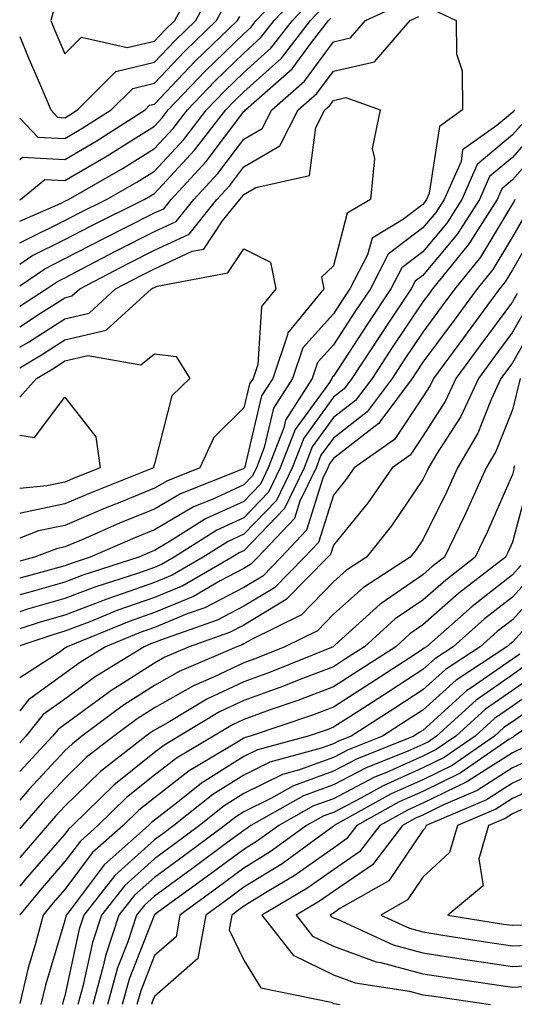
# Model space of a CAD drawing. Units: inches. Extents: x 1016003 to 1018643, y 7247738 to 7250378.
# Drawn here: x 1016003 to 1016058, y 7250212 to 7250322 of the extents above; entities that cross this region are included whole.
import ezdxf

# ---------------------------------------------------------------- set-up
doc = ezdxf.new("R2010")
doc.units = ezdxf.units.IN
doc.header["$MEASUREMENT"] = 0
doc.layers.add('Contour_10167247', color=7, linetype='Continuous', true_color=0x4a789f)

msp = doc.modelspace()

# ---------------------------------------------------------------- linework, layer by layer
at = {"layer": 'Contour_10167247'}
for points in [[(1016006.81, 7250323.16, 3053), (1016006.47, 7250321.92, 3053), (1016006.93, 7250320.8, 3053), (1016008.05, 7250318.21, 3053), (1016009.91, 7250320.06, 3053), (1016015.02, 7250318.89, 3053), (1016018.05, 7250319.62, 3053), (1016019.17, 7250320.8, 3053), (1016020.34, 7250321.92, 3053), (1016023.06, 7250326.91, 3053)], [(1016003, 7250301.88, 3049), (1016003.1, 7250301.92, 3049), (1016005.81, 7250304.16, 3049), (1016008.05, 7250304.03, 3049), (1016013.02, 7250306.95, 3049), (1016013.2, 7250307.07, 3049), (1016018.05, 7250310.1, 3049), (1016018.93, 7250311.04, 3049), (1016019.6, 7250311.92, 3049), (1016023.72, 7250316.25, 3049), (1016028.05, 7250320.44, 3049), (1016028.83, 7250321.14, 3049), (1016029.44, 7250321.92, 3049), (1016033.62, 7250326.35, 3049)], [(1016003, 7250320.13, 3052), (1016003.95, 7250317.82, 3052), (1016005.31, 7250314.66, 3052), (1016006.47, 7250311.92, 3052), (1016007.24, 7250311.11, 3052), (1016008.05, 7250311.06, 3052), (1016008.59, 7250311.38, 3052), (1016009.44, 7250311.92, 3052), (1016013.73, 7250316.24, 3052), (1016018.05, 7250317.26, 3052), (1016020.32, 7250319.65, 3052), (1016022.67, 7250321.92, 3052), (1016024.56, 7250325.41, 3052)], [(1016003, 7250299.48, 3048), (1016007.63, 7250301.5, 3048), (1016008.05, 7250301.71, 3048), (1016008.46, 7250301.92, 3048), (1016014.55, 7250305.42, 3048), (1016018.05, 7250307.6, 3048), (1016020.13, 7250309.84, 3048), (1016021.74, 7250311.92, 3048), (1016024.82, 7250315.15, 3048), (1016028.05, 7250318.28, 3048), (1016029.96, 7250320.01, 3048), (1016031.45, 7250321.92, 3048), (1016034.65, 7250325.32, 3048)], [(1016003, 7250297.08, 3047), (1016003.38, 7250297.25, 3047), (1016008.05, 7250299.58, 3047), (1016009.59, 7250300.38, 3047), (1016012.68, 7250301.92, 3047), (1016016.1, 7250303.87, 3047), (1016018.05, 7250305.1, 3047), (1016021.34, 7250308.63, 3047), (1016023.89, 7250311.92, 3047), (1016025.92, 7250314.05, 3047), (1016028.05, 7250316.12, 3047), (1016031.11, 7250318.86, 3047), (1016033.47, 7250321.92, 3047), (1016035.69, 7250324.28, 3047)], [(1016003, 7250289.98, 3044), (1016005.99, 7250291.92, 3044), (1016007.22, 7250292.75, 3044), (1016008.05, 7250293.17, 3044), (1016010.65, 7250294.52, 3044), (1016013.79, 7250296.18, 3044), (1016018.05, 7250298.33, 3044), (1016020.5, 7250299.47, 3044), (1016022.46, 7250301.92, 3044), (1016025.15, 7250304.82, 3044), (1016028.05, 7250308.66, 3044), (1016030.11, 7250309.86, 3044), (1016031.17, 7250311.92, 3044), (1016034.83, 7250315.14, 3044), (1016038.05, 7250319.55, 3044), (1016039.98, 7250319.99, 3044), (1016041.65, 7250321.92, 3044), (1016046.03, 7250323.94, 3044)], [(1016003, 7250311, 3051), (1016005.02, 7250308.89, 3051), (1016008.05, 7250308.72, 3051), (1016010.06, 7250309.91, 3051), (1016013.22, 7250311.92, 3051), (1016015.63, 7250314.34, 3051), (1016018.05, 7250314.92, 3051), (1016021.46, 7250318.51, 3051), (1016024.99, 7250321.92, 3051), (1016026.08, 7250323.89, 3051)], [(1016003, 7250294.67, 3046), (1016004.37, 7250295.6, 3046), (1016008.05, 7250297.44, 3046), (1016011, 7250298.97, 3046), (1016016.9, 7250301.92, 3046), (1016017.63, 7250302.34, 3046), (1016018.05, 7250302.6, 3046), (1016022.54, 7250307.43, 3046), (1016026.03, 7250311.92, 3046), (1016027.01, 7250312.96, 3046), (1016028.05, 7250313.96, 3046), (1016032.24, 7250317.73, 3046), (1016035.48, 7250321.92, 3046), (1016036.73, 7250323.24, 3046)], [(1016049.23, 7250323.1, 3043), (1016051.76, 7250321.92, 3043), (1016051.79, 7250318.18, 3043), (1016052.44, 7250316.31, 3043), (1016052.46, 7250311.92, 3043), (1016049.89, 7250310.08, 3043), (1016048.77, 7250302.64, 3043), (1016048.46, 7250301.92, 3043), (1016048.29, 7250301.68, 3043), (1016048.05, 7250301.37, 3043), (1016045.78, 7250299.65, 3043), (1016042.37, 7250297.6, 3043), (1016041.87, 7250295.74, 3043), (1016039.89, 7250291.92, 3043), (1016039.15, 7250290.82, 3043), (1016038.05, 7250289.13, 3043), (1016034.64, 7250285.33, 3043), (1016033.49, 7250281.92, 3043), (1016031.37, 7250278.6, 3043), (1016030.33, 7250274.2, 3043), (1016029.45, 7250271.92, 3043), (1016028.99, 7250270.98, 3043), (1016028.05, 7250270, 3043), (1016024.49, 7250268.36, 3043), (1016022.43, 7250267.54, 3043), (1016018.05, 7250264.99, 3043), (1016015.87, 7250264.1, 3043), (1016010.89, 7250261.92, 3043), (1016008.74, 7250261.23, 3043), (1016008.05, 7250260.96, 3043), (1016006.7, 7250260.57, 3043), (1016003, 7250259.6, 3043)], [(1016003, 7250306.38, 3050), (1016003.32, 7250306.65, 3050), (1016008.05, 7250306.37, 3050), (1016011.55, 7250308.42, 3050), (1016017.01, 7250311.92, 3050), (1016017.52, 7250312.45, 3050), (1016018.05, 7250312.56, 3050), (1016022.61, 7250317.36, 3050), (1016027.33, 7250321.92, 3050), (1016027.58, 7250322.39, 3050)], [(1016003, 7250287.69, 3043), (1016005.33, 7250289.2, 3043), (1016008.05, 7250290.93, 3043), (1016008.84, 7250291.13, 3043), (1016009.72, 7250291.92, 3043), (1016015.18, 7250294.79, 3043), (1016018.05, 7250296.25, 3043), (1016021.92, 7250298.05, 3043), (1016025.02, 7250301.92, 3043), (1016026.48, 7250303.49, 3043), (1016028.05, 7250305.57, 3043), (1016032.06, 7250307.91, 3043), (1016034.13, 7250311.92, 3043), (1016036.21, 7250313.76, 3043), (1016038.05, 7250316.27, 3043), (1016042.66, 7250317.31, 3043), (1016046.63, 7250321.92, 3043), (1016047.6, 7250322.37, 3043)], [(1016003, 7250292.28, 3045), (1016005.79, 7250294.18, 3045), (1016008.05, 7250295.3, 3045), (1016012.41, 7250297.56, 3045), (1016014.98, 7250298.85, 3045), (1016018.05, 7250300.41, 3045), (1016019.09, 7250300.88, 3045), (1016019.91, 7250301.92, 3045), (1016023.82, 7250306.15, 3045), (1016028.05, 7250311.74, 3045), (1016028.16, 7250311.81, 3045), (1016028.22, 7250311.92, 3045), (1016033.45, 7250316.52, 3045), (1016035.6, 7250319.47, 3045), (1016037.49, 7250321.92, 3045), (1016037.77, 7250322.2, 3045)], [(1016003, 7250285.4, 3042), (1016003.99, 7250285.98, 3042), (1016008.05, 7250288.58, 3042), (1016010.75, 7250289.22, 3042), (1016013.72, 7250291.92, 3042), (1016016.56, 7250293.41, 3042), (1016018.05, 7250294.17, 3042), (1016022.27, 7250296.14, 3042), (1016023.59, 7250296.38, 3042), (1016025.66, 7250299.53, 3042), (1016027.58, 7250301.92, 3042), (1016027.81, 7250302.16, 3042), (1016028.05, 7250302.49, 3042), (1016029.4, 7250303.27, 3042), (1016035.39, 7250304.58, 3042), (1016036.08, 7250309.95, 3042), (1016037.09, 7250311.92, 3042), (1016037.6, 7250312.37, 3042), (1016038.05, 7250312.98, 3042), (1016039.43, 7250313.3, 3042), (1016043.26, 7250311.92, 3042), (1016042.37, 7250307.6, 3042), (1016042.63, 7250306.5, 3042), (1016042.19, 7250301.92, 3042), (1016039.6, 7250300.37, 3042), (1016038.05, 7250294.51, 3042), (1016036.74, 7250293.23, 3042), (1016037, 7250291.92, 3042), (1016032.95, 7250287.02, 3042), (1016032.93, 7250286.8, 3042), (1016031.28, 7250281.92, 3042), (1016030.02, 7250279.95, 3042), (1016028.15, 7250272.02, 3042), (1016028.11, 7250271.92, 3042), (1016028.09, 7250271.88, 3042), (1016028.05, 7250271.83, 3042), (1016027.89, 7250271.76, 3042), (1016020.96, 7250269.01, 3042), (1016018.05, 7250267.31, 3042), (1016014.22, 7250265.75, 3042), (1016010.05, 7250263.92, 3042), (1016008.05, 7250263.07, 3042), (1016007.1, 7250262.87, 3042), (1016004.64, 7250261.92, 3042), (1016003, 7250261.49, 3042)], [(1016058.3, 7250311.92, 3044), (1016058.19, 7250311.78, 3044), (1016058.05, 7250311.64, 3044), (1016056.32, 7250310.19, 3044), (1016052.49, 7250307.48, 3044), (1016052.31, 7250306.18, 3044), (1016050.43, 7250301.92, 3044), (1016049.51, 7250300.46, 3044), (1016048.05, 7250298.73, 3044), (1016044.18, 7250295.79, 3044), (1016042.18, 7250291.92, 3044), (1016040.52, 7250289.45, 3044), (1016038.05, 7250285.65, 3044), (1016036.28, 7250283.69, 3044), (1016035.69, 7250281.92, 3044), (1016032.71, 7250277.26, 3044), (1016032.5, 7250276.37, 3044), (1016030.77, 7250271.92, 3044), (1016029.89, 7250270.08, 3044), (1016028.05, 7250268.16, 3044), (1016023.77, 7250266.2, 3044), (1016019.83, 7250263.7, 3044), (1016018.05, 7250262.66, 3044), (1016017.52, 7250262.45, 3044), (1016016.32, 7250261.92, 3044), (1016010.07, 7250259.9, 3044), (1016008.05, 7250259.13, 3044), (1016004.13, 7250258, 3044), (1016003, 7250257.7, 3044)], [(1016059.36, 7250310.61, 3045), (1016058.05, 7250309.13, 3045), (1016054.13, 7250305.84, 3045), (1016052.4, 7250301.92, 3045), (1016050.71, 7250299.26, 3045), (1016048.05, 7250296.07, 3045), (1016045.69, 7250294.28, 3045), (1016044.47, 7250291.92, 3045), (1016041.9, 7250288.07, 3045), (1016038.05, 7250282.17, 3045), (1016037.93, 7250282.04, 3045), (1016037.88, 7250281.92, 3045), (1016037.6, 7250281.47, 3045), (1016033.77, 7250276.2, 3045), (1016032.11, 7250271.92, 3045), (1016030.79, 7250269.18, 3045), (1016028.05, 7250266.32, 3045), (1016025.03, 7250264.94, 3045), (1016020.26, 7250261.92, 3045), (1016018.86, 7250261.11, 3045), (1016018.05, 7250260.78, 3045), (1016016.28, 7250260.15, 3045), (1016011.39, 7250258.58, 3045), (1016008.05, 7250257.3, 3045), (1016003.87, 7250256.1, 3045), (1016003, 7250255.81, 3045)], [(1016060.53, 7250309.44, 3046), (1016058.05, 7250306.61, 3046), (1016055.5, 7250304.47, 3046), (1016054.37, 7250301.92, 3046), (1016051.91, 7250298.06, 3046), (1016048.05, 7250293.42, 3046), (1016047.19, 7250292.78, 3046), (1016046.75, 7250291.92, 3046), (1016044.13, 7250288, 3046), (1016043.26, 7250286.71, 3046), (1016040.13, 7250281.92, 3046), (1016039.24, 7250280.73, 3046), (1016038.05, 7250279.8, 3046), (1016034.73, 7250275.24, 3046), (1016033.44, 7250271.92, 3046), (1016031.69, 7250268.28, 3046), (1016028.05, 7250264.49, 3046), (1016026.29, 7250263.68, 3046), (1016023.5, 7250261.92, 3046), (1016020.04, 7250259.93, 3046), (1016018.05, 7250259.1, 3046), (1016013.69, 7250257.56, 3046), (1016012.72, 7250257.25, 3046), (1016008.05, 7250255.46, 3046), (1016005.3, 7250254.67, 3046), (1016003, 7250253.91, 3046)], [(1016061.71, 7250308.26, 3047), (1016058.05, 7250304.1, 3047), (1016056.87, 7250303.1, 3047), (1016056.34, 7250301.92, 3047), (1016053.32, 7250297.19, 3047), (1016053.12, 7250296.85, 3047), (1016049.12, 7250291.92, 3047), (1016048.67, 7250291.3, 3047), (1016048.05, 7250290.46, 3047), (1016044.61, 7250285.36, 3047), (1016042.37, 7250281.92, 3047), (1016040.52, 7250279.45, 3047), (1016038.05, 7250277.53, 3047), (1016035.69, 7250274.28, 3047), (1016034.78, 7250271.92, 3047), (1016032.59, 7250267.38, 3047), (1016028.05, 7250262.65, 3047), (1016027.54, 7250262.43, 3047), (1016026.75, 7250261.92, 3047), (1016021.23, 7250258.74, 3047), (1016018.05, 7250257.42, 3047), (1016013.98, 7250255.99, 3047), (1016010.83, 7250254.7, 3047), (1016008.05, 7250253.64, 3047), (1016006.72, 7250253.25, 3047), (1016003, 7250252.02, 3047)], [(1016058.33, 7250301.92, 3048), (1016058.24, 7250301.73, 3048), (1016058.05, 7250301.42, 3048), (1016054.5, 7250295.47, 3048), (1016051.62, 7250291.92, 3048), (1016050.11, 7250289.86, 3048), (1016048.05, 7250287.1, 3048), (1016045.97, 7250284, 3048), (1016044.61, 7250281.92, 3048), (1016041.81, 7250278.16, 3048), (1016038.05, 7250275.24, 3048), (1016036.65, 7250273.32, 3048), (1016036.12, 7250271.92, 3048), (1016034.31, 7250268.18, 3048), (1016033.7, 7250266.27, 3048), (1016029.61, 7250261.92, 3048), (1016028.84, 7250261.13, 3048), (1016028.05, 7250260.66, 3048), (1016025.41, 7250259.28, 3048), (1016022.42, 7250257.55, 3048), (1016018.05, 7250255.74, 3048), (1016015.23, 7250254.74, 3048), (1016008.32, 7250251.92, 3048), (1016008.16, 7250251.81, 3048), (1016008.05, 7250251.74, 3048), (1016007.41, 7250251.28, 3048), (1016003, 7250248.44, 3048)], [(1016059.58, 7250300.39, 3049), (1016058.05, 7250297.73, 3049), (1016055.88, 7250294.09, 3049), (1016054.12, 7250291.92, 3049), (1016051.55, 7250288.42, 3049), (1016048.05, 7250283.73, 3049), (1016047.33, 7250282.64, 3049), (1016046.85, 7250281.92, 3049), (1016043.34, 7250277.21, 3049), (1016043.11, 7250276.86, 3049), (1016042.72, 7250276.59, 3049), (1016038.05, 7250272.96, 3049), (1016037.61, 7250272.36, 3049), (1016037.44, 7250271.92, 3049), (1016036.88, 7250270.75, 3049), (1016035.04, 7250264.93, 3049), (1016032.22, 7250261.92, 3049), (1016030.16, 7250259.81, 3049), (1016028.05, 7250258.55, 3049), (1016023.69, 7250256.28, 3049), (1016021.71, 7250255.58, 3049), (1016018.05, 7250254.06, 3049), (1016016.47, 7250253.5, 3049), (1016012.6, 7250251.92, 3049), (1016009.79, 7250250.18, 3049), (1016008.05, 7250248.91, 3049), (1016004, 7250245.97, 3049), (1016003, 7250244.74, 3049)], [(1016060.93, 7250299.04, 3050), (1016058.05, 7250294.04, 3050), (1016057.26, 7250292.71, 3050), (1016056.61, 7250291.92, 3050), (1016052.98, 7250286.99, 3050), (1016052.59, 7250286.46, 3050), (1016049.22, 7250281.92, 3050), (1016048.85, 7250281.12, 3050), (1016048.05, 7250279.87, 3050), (1016044.87, 7250275.1, 3050), (1016040.37, 7250271.92, 3050), (1016039.42, 7250270.55, 3050), (1016038.05, 7250268.85, 3050), (1016036.39, 7250263.58, 3050), (1016034.83, 7250261.92, 3050), (1016031.47, 7250258.5, 3050), (1016028.05, 7250256.45, 3050), (1016025.08, 7250254.89, 3050), (1016018.83, 7250252.7, 3050), (1016018.05, 7250252.38, 3050), (1016017.71, 7250252.26, 3050), (1016016.89, 7250251.92, 3050), (1016011.43, 7250248.54, 3050), (1016008.05, 7250246.07, 3050), (1016005.64, 7250244.33, 3050), (1016003.69, 7250241.92, 3050), (1016003, 7250241.17, 3050)], [(1016003, 7250283.11, 3041), (1016005.42, 7250284.55, 3041), (1016008.05, 7250286.23, 3041), (1016012.65, 7250287.32, 3041), (1016017.73, 7250291.92, 3041), (1016017.93, 7250292.04, 3041), (1016018.05, 7250292.09, 3041), (1016018.37, 7250292.24, 3041), (1016026.27, 7250293.7, 3041), (1016028.05, 7250296.4, 3041), (1016031.04, 7250294.91, 3041), (1016031.61, 7250291.92, 3041), (1016030, 7250289.97, 3041), (1016029.61, 7250283.48, 3041), (1016029.09, 7250281.92, 3041), (1016028.68, 7250281.29, 3041), (1016028.05, 7250278.62, 3041), (1016024.68, 7250275.29, 3041), (1016023.13, 7250271.92, 3041), (1016019.5, 7250270.47, 3041), (1016018.05, 7250269.63, 3041), (1016014.18, 7250268.05, 3041), (1016012.56, 7250267.41, 3041), (1016008.05, 7250265.48, 3041), (1016005.1, 7250264.87, 3041), (1016003, 7250264.05, 3041)], [(1016058.58, 7250291.39, 3051), (1016058.05, 7250290.47, 3051), (1016054.43, 7250285.54, 3051), (1016051.73, 7250281.92, 3051), (1016050.57, 7250279.4, 3051), (1016048.05, 7250275.47, 3051), (1016046.62, 7250273.35, 3051), (1016044.62, 7250271.92, 3051), (1016041.93, 7250268.04, 3051), (1016038.05, 7250263.26, 3051), (1016037.73, 7250262.24, 3051), (1016037.42, 7250261.92, 3051), (1016032.79, 7250257.18, 3051), (1016028.05, 7250254.34, 3051), (1016026.46, 7250253.51, 3051), (1016021.93, 7250251.92, 3051), (1016019.21, 7250250.76, 3051), (1016018.05, 7250250.09, 3051), (1016013.07, 7250246.9, 3051), (1016012.9, 7250246.77, 3051), (1016008.05, 7250243.24, 3051), (1016007.29, 7250242.68, 3051), (1016006.66, 7250241.92, 3051), (1016003, 7250237.96, 3051)], [(1016059.82, 7250290.15, 3052), (1016058.05, 7250287.07, 3052), (1016055.87, 7250284.1, 3052), (1016054.25, 7250281.92, 3052), (1016052.3, 7250277.67, 3052), (1016049.57, 7250273.44, 3052), (1016048.67, 7250271.92, 3052), (1016048.48, 7250271.49, 3052), (1016048.05, 7250270.62, 3052), (1016044.54, 7250265.43, 3052), (1016041.76, 7250261.92, 3052), (1016039.51, 7250260.46, 3052), (1016038.05, 7250259.17, 3052), (1016034.48, 7250255.49, 3052), (1016028.83, 7250252.7, 3052), (1016028.05, 7250252.23, 3052), (1016027.84, 7250252.13, 3052), (1016027.26, 7250251.92, 3052), (1016020.81, 7250249.16, 3052), (1016018.05, 7250247.59, 3052), (1016014.59, 7250245.38, 3052), (1016009.95, 7250241.92, 3052), (1016008.89, 7250241.08, 3052), (1016008.05, 7250240.27, 3052), (1016004.03, 7250235.94, 3052), (1016003, 7250234.77, 3052)], [(1016061.06, 7250288.91, 3053), (1016058.05, 7250283.66, 3053), (1016057.31, 7250282.66, 3053), (1016056.76, 7250281.92, 3053), (1016055.67, 7250279.54, 3053), (1016054.19, 7250275.78, 3053), (1016051.91, 7250271.92, 3053), (1016050.71, 7250269.26, 3053), (1016048.05, 7250263.88, 3053), (1016047.26, 7250262.71, 3053), (1016046.63, 7250261.92, 3053), (1016041.42, 7250258.55, 3053), (1016038.05, 7250255.55, 3053), (1016036.26, 7250253.71, 3053), (1016032.63, 7250251.92, 3053), (1016029.37, 7250250.6, 3053), (1016028.05, 7250250.12, 3053), (1016024.64, 7250248.51, 3053), (1016022.42, 7250247.55, 3053), (1016018.05, 7250245.09, 3053), (1016016.12, 7250243.85, 3053), (1016013.52, 7250241.92, 3053), (1016010.44, 7250239.53, 3053), (1016008.05, 7250237.17, 3053), (1016005.52, 7250234.45, 3053), (1016003.31, 7250231.92, 3053), (1016003, 7250231.56, 3053)], [(1016003, 7250279.83, 3040), (1016004.86, 7250281.92, 3040), (1016006.87, 7250283.1, 3040), (1016008.05, 7250283.86, 3040), (1016010.6, 7250284.47, 3040), (1016016.53, 7250283.44, 3040), (1016018.05, 7250284.65, 3040), (1016020.5, 7250284.37, 3040), (1016022.01, 7250281.92, 3040), (1016020, 7250279.97, 3040), (1016018.05, 7250272.37, 3040), (1016017.94, 7250272.03, 3040), (1016017.95, 7250271.92, 3040), (1016010.87, 7250269.1, 3040), (1016008.05, 7250267.91, 3040), (1016003.11, 7250266.86, 3040), (1016003, 7250266.82, 3040)], [(1016058.93, 7250281.92, 3054), (1016058.05, 7250278.4, 3054), (1016056.22, 7250273.75, 3054), (1016055.14, 7250271.92, 3054), (1016052.92, 7250267.05, 3054), (1016052.69, 7250266.56, 3054), (1016050.47, 7250261.92, 3054), (1016049.1, 7250260.87, 3054), (1016048.05, 7250259.94, 3054), (1016043.29, 7250256.68, 3054), (1016038.23, 7250252.1, 3054), (1016038.05, 7250251.94, 3054), (1016038.02, 7250251.92, 3054), (1016030.92, 7250249.05, 3054), (1016028.05, 7250248.01, 3054), (1016023.92, 7250246.05, 3054), (1016019.59, 7250243.46, 3054), (1016018.05, 7250242.59, 3054), (1016017.64, 7250242.33, 3054), (1016017.08, 7250241.92, 3054), (1016012.01, 7250237.96, 3054), (1016008.05, 7250234.08, 3054), (1016007.01, 7250232.96, 3054), (1016006.11, 7250231.92, 3054), (1016003, 7250228.35, 3054)], [(1016003, 7250275.56, 3039), (1016004.66, 7250275.31, 3039), (1016008.05, 7250279.83, 3039), (1016011.51, 7250275.38, 3039), (1016012, 7250271.92, 3039), (1016009.17, 7250270.8, 3039), (1016008.05, 7250270.32, 3039), (1016006.02, 7250269.89, 3039), (1016003, 7250269.6, 3039)], [(1016058.28, 7250272.15, 3055), (1016058.23, 7250271.92, 3055), (1016058.21, 7250271.76, 3055), (1016058.05, 7250271.17, 3055), (1016055.23, 7250264.74, 3055), (1016053.88, 7250261.92, 3055), (1016050.6, 7250259.37, 3055), (1016048.05, 7250257.14, 3055), (1016044.95, 7250255.02, 3055), (1016041.52, 7250251.92, 3055), (1016039.42, 7250250.55, 3055), (1016038.05, 7250249.67, 3055), (1016034.41, 7250248.28, 3055), (1016032.47, 7250247.5, 3055), (1016028.05, 7250245.9, 3055), (1016025.34, 7250244.63, 3055), (1016020.83, 7250241.92, 3055), (1016019.09, 7250240.88, 3055), (1016018.05, 7250240.08, 3055), (1016013.52, 7250236.45, 3055), (1016008.91, 7250231.92, 3055), (1016008.45, 7250231.52, 3055), (1016008.05, 7250230.98, 3055), (1016003.82, 7250226.15, 3055), (1016003, 7250225.15, 3055)], [(1016059.8, 7250270.17, 3056), (1016058.05, 7250263.61, 3056), (1016057.53, 7250262.44, 3056), (1016057.29, 7250261.92, 3056), (1016052.08, 7250257.89, 3056), (1016048.05, 7250254.35, 3056), (1016046.6, 7250253.37, 3056), (1016045.01, 7250251.92, 3056), (1016040.78, 7250249.19, 3056), (1016038.05, 7250247.42, 3056), (1016034.08, 7250245.89, 3056), (1016030.98, 7250244.85, 3056), (1016028.05, 7250243.8, 3056), (1016026.77, 7250243.2, 3056), (1016024.65, 7250241.92, 3056), (1016020.51, 7250239.46, 3056), (1016018.05, 7250237.55, 3056), (1016014.92, 7250235.05, 3056), (1016011.73, 7250231.92, 3056), (1016009.78, 7250230.19, 3056), (1016008.05, 7250227.89, 3056), (1016005.27, 7250224.7, 3056), (1016003, 7250221.95, 3056)], [(1016058.98, 7250260.99, 3057), (1016058.05, 7250259.97, 3057), (1016053.55, 7250256.42, 3057), (1016048.44, 7250251.92, 3057), (1016048.21, 7250251.76, 3057), (1016048.05, 7250251.63, 3057), (1016047.22, 7250251.09, 3057), (1016042.16, 7250247.81, 3057), (1016038.05, 7250245.16, 3057), (1016035.71, 7250244.26, 3057), (1016028.75, 7250241.92, 3057), (1016028.2, 7250241.77, 3057), (1016028.05, 7250241.7, 3057), (1016027.44, 7250241.31, 3057), (1016021.94, 7250238.03, 3057), (1016018.05, 7250235.04, 3057), (1016016.32, 7250233.65, 3057), (1016014.56, 7250231.92, 3057), (1016011.11, 7250228.86, 3057), (1016008.05, 7250224.78, 3057), (1016006.71, 7250223.26, 3057), (1016005.61, 7250221.92, 3057), (1016004.73, 7250218.6, 3057), (1016003.96, 7250216.01, 3057), (1016003, 7250212.04, 3057)], [(1016060.18, 7250259.79, 3058), (1016058.05, 7250257.46, 3058), (1016054.95, 7250255.02, 3058), (1016051.44, 7250251.92, 3058), (1016049.4, 7250250.57, 3058), (1016048.05, 7250249.36, 3058), (1016043.53, 7250246.44, 3058), (1016040.82, 7250244.69, 3058), (1016038.05, 7250242.91, 3058), (1016037.34, 7250242.63, 3058), (1016035.23, 7250241.92, 3058), (1016029.58, 7250240.39, 3058), (1016028.05, 7250239.63, 3058), (1016023.32, 7250236.65, 3058), (1016020.66, 7250234.53, 3058), (1016018.05, 7250232.51, 3058), (1016017.72, 7250232.25, 3058), (1016017.39, 7250231.92, 3058), (1016012.43, 7250227.54, 3058), (1016008.74, 7250222.61, 3058), (1016008.2, 7250221.92, 3058), (1016008.16, 7250221.81, 3058), (1016008.05, 7250221.3, 3058), (1016005.89, 7250214.08, 3058), (1016005.37, 7250211.92, 3058)], [(1016061.38, 7250258.59, 3059), (1016058.05, 7250254.94, 3059), (1016056.36, 7250253.61, 3059), (1016054.45, 7250251.92, 3059), (1016050.59, 7250249.38, 3059), (1016048.05, 7250247.1, 3059), (1016044.91, 7250245.06, 3059), (1016040.03, 7250241.92, 3059), (1016038.62, 7250241.35, 3059), (1016038.05, 7250241.05, 3059), (1016036.69, 7250240.56, 3059), (1016030.96, 7250239.01, 3059), (1016028.05, 7250237.57, 3059), (1016024.58, 7250235.39, 3059), (1016020.23, 7250231.92, 3059), (1016018.98, 7250230.99, 3059), (1016018.05, 7250230.32, 3059), (1016013.64, 7250226.33, 3059), (1016010.16, 7250221.92, 3059), (1016009.64, 7250220.33, 3059), (1016008.05, 7250212.88, 3059), (1016007.83, 7250212.14, 3059), (1016007.78, 7250211.92, 3059)], [(1016062.58, 7250257.39, 3060), (1016058.05, 7250252.43, 3060), (1016057.77, 7250252.2, 3060), (1016057.44, 7250251.92, 3060), (1016051.78, 7250248.19, 3060), (1016048.05, 7250244.84, 3060), (1016046.28, 7250243.69, 3060), (1016043.54, 7250241.92, 3060), (1016039.62, 7250240.35, 3060), (1016038.05, 7250239.53, 3060), (1016034.28, 7250238.15, 3060), (1016032.35, 7250237.62, 3060), (1016028.05, 7250235.51, 3060), (1016025.84, 7250234.13, 3060), (1016023.08, 7250231.92, 3060), (1016020.19, 7250229.78, 3060), (1016018.05, 7250228.22, 3060), (1016014.74, 7250225.23, 3060), (1016012.13, 7250221.92, 3060), (1016011.12, 7250218.85, 3060), (1016010.07, 7250213.94, 3060), (1016009.51, 7250211.92, 3060)], [(1016058.87, 7250251.1, 3061), (1016058.05, 7250250.52, 3061), (1016053.45, 7250247.32, 3061), (1016052.96, 7250247.01, 3061), (1016048.05, 7250242.57, 3061), (1016047.65, 7250242.32, 3061), (1016047.04, 7250241.92, 3061), (1016040.64, 7250239.33, 3061), (1016038.05, 7250237.99, 3061), (1016033.6, 7250236.37, 3061), (1016031.07, 7250234.94, 3061), (1016028.05, 7250233.46, 3061), (1016027.1, 7250232.87, 3061), (1016025.92, 7250231.92, 3061), (1016021.4, 7250228.57, 3061), (1016018.05, 7250226.13, 3061), (1016015.83, 7250224.14, 3061), (1016014.09, 7250221.92, 3061), (1016012.59, 7250217.38, 3061), (1016012.34, 7250216.21, 3061), (1016011.16, 7250211.92, 3061)], [(1016059.9, 7250250.07, 3062), (1016058.05, 7250248.78, 3062), (1016054.01, 7250245.96, 3062), (1016049.58, 7250241.92, 3062), (1016048.67, 7250241.3, 3062), (1016048.05, 7250240.98, 3062), (1016046.36, 7250240.23, 3062), (1016041.64, 7250238.33, 3062), (1016038.05, 7250236.46, 3062), (1016034.72, 7250235.25, 3062), (1016028.83, 7250231.92, 3062), (1016028.38, 7250231.59, 3062), (1016028.05, 7250231.38, 3062), (1016026.01, 7250229.88, 3062), (1016022.61, 7250227.36, 3062), (1016018.05, 7250224.04, 3062), (1016016.94, 7250223.03, 3062), (1016016.06, 7250221.92, 3062), (1016015.07, 7250218.94, 3062), (1016013.94, 7250216.03, 3062), (1016012.8, 7250211.92, 3062)], [(1016060.92, 7250249.05, 3063), (1016058.05, 7250247.03, 3063), (1016055.04, 7250244.93, 3063), (1016051.74, 7250241.92, 3063), (1016049.55, 7250240.42, 3063), (1016048.05, 7250239.67, 3063), (1016043.99, 7250237.86, 3063), (1016042.65, 7250237.32, 3063), (1016038.05, 7250234.93, 3063), (1016035.84, 7250234.13, 3063), (1016031.95, 7250231.92, 3063), (1016029.69, 7250230.28, 3063), (1016028.05, 7250229.26, 3063), (1016023.82, 7250226.15, 3063), (1016018.15, 7250222.02, 3063), (1016018.05, 7250221.95, 3063), (1016018.04, 7250221.93, 3063), (1016018.02, 7250221.92, 3063), (1016018.01, 7250221.88, 3063), (1016015.23, 7250214.74, 3063), (1016014.45, 7250211.92, 3063)], [(1016061.95, 7250248.02, 3064), (1016058.05, 7250245.28, 3064), (1016056.07, 7250243.9, 3064), (1016053.9, 7250241.92, 3064), (1016050.43, 7250239.54, 3064), (1016048.05, 7250238.36, 3064), (1016043.6, 7250236.37, 3064), (1016041.13, 7250235, 3064), (1016038.05, 7250233.39, 3064), (1016036.97, 7250233, 3064), (1016035.05, 7250231.92, 3064), (1016031, 7250228.97, 3064), (1016028.05, 7250227.15, 3064), (1016025.04, 7250224.93, 3064), (1016020.9, 7250221.92, 3064), (1016020.47, 7250219.5, 3064), (1016018.05, 7250217.39, 3064), (1016016.52, 7250213.45, 3064), (1016016.09, 7250211.92, 3064)], [(1016062.97, 7250247, 3065), (1016058.05, 7250243.53, 3065), (1016057.1, 7250242.87, 3065), (1016056.06, 7250241.92, 3065), (1016051.32, 7250238.65, 3065), (1016048.05, 7250237.05, 3065), (1016044.51, 7250235.46, 3065), (1016038.14, 7250231.92, 3065), (1016038.1, 7250231.87, 3065), (1016038.05, 7250231.83, 3065), (1016037.77, 7250231.64, 3065), (1016032.31, 7250227.66, 3065), (1016028.05, 7250225.04, 3065), (1016026.26, 7250223.71, 3065), (1016023.8, 7250221.92, 3065), (1016022.92, 7250217.05, 3065), (1016018.05, 7250212.81, 3065), (1016017.8, 7250212.17, 3065), (1016017.73, 7250211.92, 3065)], [(1016064.08, 7250245.89, 3066), (1016058.26, 7250241.92, 3066), (1016058.15, 7250241.82, 3066), (1016058.05, 7250241.78, 3066), (1016057.67, 7250241.54, 3066), (1016052.2, 7250237.77, 3066), (1016048.05, 7250235.73, 3066), (1016045.41, 7250234.56, 3066), (1016040.68, 7250231.92, 3066), (1016039.53, 7250230.44, 3066), (1016038.05, 7250229.41, 3066), (1016033.67, 7250226.3, 3066), (1016030.66, 7250224.53, 3066), (1016028.05, 7250222.92, 3066), (1016027.47, 7250222.5, 3066), (1016026.69, 7250221.92, 3066), (1016026.39, 7250220.26, 3066), (1016028.05, 7250216.87, 3066), (1016029.93, 7250213.8, 3066), (1016037.8, 7250212.17, 3066), (1016038.05, 7250212.05, 3066), (1016038.15, 7250212.02, 3066), (1016038.76, 7250211.92, 3066)], [(1016059.31, 7250240.66, 3067), (1016058.05, 7250240.07, 3067), (1016053.08, 7250236.89, 3067), (1016052.96, 7250236.83, 3067), (1016048.05, 7250234.41, 3067), (1016046.32, 7250233.65, 3067), (1016043.23, 7250231.92, 3067), (1016040.98, 7250228.99, 3067), (1016038.05, 7250226.99, 3067), (1016035.08, 7250224.89, 3067), (1016030.07, 7250221.92, 3067), (1016033.56, 7250217.43, 3067), (1016038.05, 7250215.24, 3067), (1016040.48, 7250214.35, 3067), (1016046.55, 7250213.42, 3067), (1016048.05, 7250213.02, 3067), (1016049.01, 7250212.88, 3067), (1016055.59, 7250211.92, 3067)], [(1016060.48, 7250239.49, 3068), (1016058.05, 7250238.37, 3068), (1016054.12, 7250235.85, 3068), (1016050.37, 7250234.24, 3068), (1016048.05, 7250233.1, 3068), (1016047.23, 7250232.74, 3068), (1016045.76, 7250231.92, 3068), (1016042.42, 7250227.55, 3068), (1016038.05, 7250224.57, 3068), (1016036.5, 7250223.47, 3068), (1016033.88, 7250221.92, 3068), (1016035.7, 7250219.57, 3068), (1016038.05, 7250218.43, 3068), (1016042.83, 7250216.7, 3068), (1016043.36, 7250216.61, 3068), (1016048.05, 7250215.36, 3068), (1016051.03, 7250214.9, 3068), (1016055.76, 7250214.21, 3068), (1016058.05, 7250213.87, 3068), (1016060.1, 7250213.97, 3068)], [(1016061.65, 7250238.32, 3069), (1016058.05, 7250236.65, 3069), (1016055.17, 7250234.8, 3069), (1016048.4, 7250231.92, 3069), (1016048.32, 7250231.65, 3069), (1016048.05, 7250231.38, 3069), (1016044.23, 7250225.74, 3069), (1016038.77, 7250222.64, 3069), (1016038.05, 7250222.14, 3069), (1016037.91, 7250222.06, 3069), (1016037.69, 7250221.92, 3069), (1016037.84, 7250221.71, 3069), (1016038.05, 7250221.62, 3069), (1016038.52, 7250221.45, 3069), (1016044.72, 7250218.59, 3069), (1016048.05, 7250217.7, 3069), (1016053.04, 7250216.93, 3069), (1016053.06, 7250216.93, 3069), (1016058.05, 7250216.17, 3069), (1016062.51, 7250216.38, 3069)], [(1016062.83, 7250237.14, 3070), (1016058.05, 7250234.94, 3070), (1016056.21, 7250233.76, 3070), (1016051.9, 7250231.92, 3070), (1016051.04, 7250228.93, 3070), (1016048.05, 7250226.15, 3070), (1016046.34, 7250223.63, 3070), (1016043.34, 7250221.92, 3070), (1016046.57, 7250220.44, 3070), (1016048.05, 7250220.04, 3070), (1016050.28, 7250219.69, 3070), (1016055.06, 7250218.93, 3070), (1016058.05, 7250218.47, 3070), (1016061.34, 7250218.63, 3070)], [(1016060.48, 7250234.35, 3071), (1016058.05, 7250233.23, 3071), (1016057.26, 7250232.71, 3071), (1016055.38, 7250231.92, 3071), (1016054.32, 7250228.19, 3071), (1016054.77, 7250225.2, 3071), (1016050.85, 7250221.92, 3071), (1016057.05, 7250220.92, 3071), (1016058.05, 7250220.78, 3071), (1016059.14, 7250220.83, 3071)]]:
    msp.add_polyline3d(points, dxfattribs=at)

doc.saveas('drawing.dxf')
